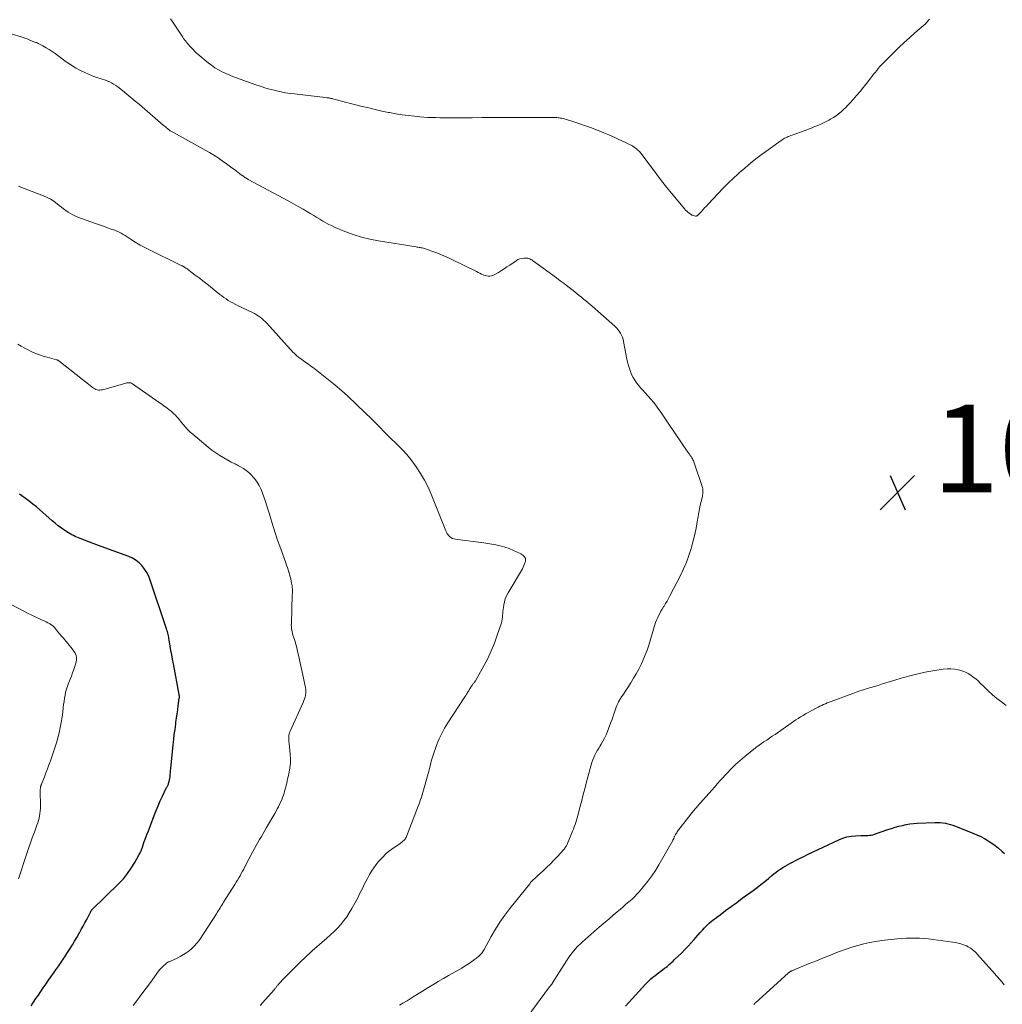
# Model space of a CAD drawing. Units: feet. Extents: x 1935000 to 1940030, y 500141 to 505000.
# Drawn here: x 1936462 to 1936686, y 501540 to 501765 of the extents above; entities that cross this region are included whole.
import ezdxf

# ---------------------------------------------------------------- set-up
doc = ezdxf.new("R2010")
doc.units = ezdxf.units.FT
doc.header["$LTSCALE"] = 100
doc.header["$MEASUREMENT"] = 0
for name, color, linetype, lineweight in [('CONTOUR INDEX', 32, 'Continuous', 25), ('CONTOUR INTERMEDIATE', 40, 'Continuous', 15), ('SPOT ELEVATION', 7, 'Continuous', 15)]:
    doc.layers.add(name, color=color, linetype=linetype, lineweight=lineweight)
doc.styles.add('slant', font='romans.shx', dxfattribs={"oblique": 14.999978})

# ---------------------------------------------------------------- blocks, each defined once
blk = doc.blocks.new('SPOT')
at = {"layer": 'SPOT ELEVATION', "lineweight": 25}
for p, q in [((-3.95, -3.95), (3.86, 3.85)), ((-1.67, 3.81), (1.74, -3.97))]:
    blk.add_line(p, q, dxfattribs=at)

msp = doc.modelspace()

# ---------------------------------------------------------------- linework, layer by layer
at = {"layer": 'CONTOUR INDEX', "flags": 128}
for points, elevation in [([(1936464.48, 501540.03), (1936465.05, 501540.84), (1936465.61, 501541.66), (1936466.17, 501542.47), (1936466.73, 501543.29), (1936467.28, 501544.11), (1936467.94, 501545.07), (1936468.49, 501545.88), (1936469.04, 501546.67), (1936469.59, 501547.47), (1936470.15, 501548.26), (1936470.79, 501549.15), (1936471.03, 501549.5), (1936471.27, 501549.84), (1936471.51, 501550.18), (1936471.75, 501550.53), (1936471.98, 501550.87), (1936472.21, 501551.22), (1936472.43, 501551.58), (1936472.66, 501551.93), (1936473.39, 501553.12), (1936473.9, 501553.95), (1936474.41, 501554.78), (1936474.91, 501555.62), (1936475.4, 501556.46), (1936475.51, 501556.65), (1936475.94, 501557.4), (1936476.37, 501558.16), (1936476.77, 501558.93), (1936477.17, 501559.69), (1936477.96, 501561.24), (1936478, 501561.32), (1936478.06, 501561.46), (1936478.09, 501561.52), (1936478.12, 501561.57), (1936478.15, 501561.62), (1936478.19, 501561.67), (1936478.23, 501561.72), (1936478.27, 501561.77), (1936478.31, 501561.81), (1936478.35, 501561.86), (1936484.48, 501567.88), (1936485.51, 501568.99), (1936486.47, 501570.14), (1936487.33, 501571.37), (1936488.12, 501572.66), (1936489.15, 501574.5), (1936489.36, 501574.91), (1936489.56, 501575.33), (1936489.72, 501575.76), (1936489.87, 501576.19), (1936490.1, 501576.96), (1936490.11, 501577.02), (1936490.13, 501577.08), (1936490.15, 501577.13), (1936490.17, 501577.19), (1936490.19, 501577.25), (1936490.21, 501577.3), (1936490.23, 501577.36), (1936490.26, 501577.41), (1936490.72, 501578.58), (1936490.97, 501579.22), (1936491.21, 501579.87), (1936491.46, 501580.51), (1936491.7, 501581.15), (1936492.53, 501583.39), (1936492.97, 501584.5), (1936493.42, 501585.61), (1936493.91, 501586.7), (1936494.41, 501587.79), (1936495.3, 501589.63), (1936495.38, 501589.78), (1936495.46, 501589.94), (1936495.54, 501590.09), (1936495.62, 501590.24), (1936495.7, 501590.4), (1936495.77, 501590.55), (1936495.83, 501590.71), (1936495.89, 501590.88), (1936495.91, 501590.97), (1936495.97, 501591.18), (1936496.02, 501591.4), (1936496.06, 501591.61), (1936496.09, 501591.83), (1936496.14, 501592.3), (1936496.19, 501592.75), (1936496.24, 501593.2), (1936496.29, 501593.66), (1936496.33, 501594.11), (1936496.86, 501599.5), (1936496.99, 501600.67), (1936497.12, 501601.85), (1936497.28, 501603.02), (1936497.44, 501604.19), (1936497.5, 501604.63), (1936497.64, 501605.58), (1936497.77, 501606.52), (1936497.9, 501607.47), (1936498.03, 501608.41), (1936498.26, 501610.1), (1936498.27, 501610.21), (1936498.28, 501610.31), (1936498.28, 501610.41), (1936498.28, 501610.52), (1936498.27, 501610.62), (1936498.26, 501610.72), (1936498.25, 501610.83), (1936498.23, 501610.93), (1936496.91, 501617.98), (1936496.72, 501618.99), (1936496.54, 501619.99), (1936496.36, 501620.99), (1936496.19, 501621.99), (1936495.95, 501623.39), (1936495.9, 501623.7), (1936495.84, 501624), (1936495.78, 501624.3), (1936495.71, 501624.61), (1936495.7, 501624.64), (1936495.62, 501624.96), (1936495.54, 501625.28), (1936495.45, 501625.6), (1936495.35, 501625.91), (1936491.64, 501637.03), (1936491.29, 501637.9), (1936490.87, 501638.74), (1936490.36, 501639.53), (1936489.79, 501640.28), (1936489.13, 501640.94), (1936488.41, 501641.53), (1936487.62, 501642), (1936486.76, 501642.39), (1936479.65, 501644.99), (1936478.66, 501645.36), (1936477.67, 501645.74), (1936476.68, 501646.12), (1936475.7, 501646.51), (1936474.5, 501646.99), (1936474.13, 501647.16), (1936473.76, 501647.34), (1936473.4, 501647.54), (1936473.05, 501647.76), (1936472.2, 501648.33), (1936471.45, 501648.85), (1936470.7, 501649.4), (1936469.98, 501649.97), (1936469.28, 501650.56), (1936465.69, 501653.69), (1936464.89, 501654.36), (1936464.08, 501655.01), (1936463.25, 501655.64), (1936462.4, 501656.25), (1936461.87, 501656.62)], 1020), ([(1936599.91, 501539.95), (1936604.48, 501544.97), (1936604.88, 501545.38), (1936605.29, 501545.78), (1936605.71, 501546.16), (1936606.15, 501546.53), (1936606.6, 501546.88), (1936607.06, 501547.24), (1936607.51, 501547.59), (1936607.97, 501547.93), (1936608.81, 501548.57), (1936609.1, 501548.79), (1936609.38, 501549.02), (1936609.66, 501549.25), (1936609.94, 501549.49), (1936610.21, 501549.73), (1936610.48, 501549.97), (1936610.75, 501550.22), (1936611.01, 501550.47), (1936612.72, 501552.13), (1936613.46, 501552.86), (1936614.18, 501553.61), (1936614.87, 501554.37), (1936615.56, 501555.15), (1936615.95, 501555.61), (1936616.43, 501556.17), (1936616.92, 501556.72), (1936617.41, 501557.27), (1936617.91, 501557.81), (1936618.43, 501558.33), (1936618.96, 501558.83), (1936619.52, 501559.31), (1936620.09, 501559.76), (1936621.44, 501560.77), (1936622.71, 501561.72), (1936623.97, 501562.66), (1936625.24, 501563.59), (1936626.52, 501564.53), (1936628.98, 501566.31), (1936629.88, 501566.98), (1936630.76, 501567.66), (1936631.63, 501568.36), (1936632.48, 501569.07), (1936633.24, 501569.72), (1936633.72, 501570.11), (1936634.2, 501570.49), (1936634.7, 501570.85), (1936635.2, 501571.2), (1936635.72, 501571.54), (1936636.25, 501571.86), (1936636.78, 501572.16), (1936637.32, 501572.45), (1936637.94, 501572.77), (1936638.8, 501573.22), (1936639.66, 501573.65), (1936640.53, 501574.08), (1936641.4, 501574.5), (1936648.48, 501577.87), (1936649.4, 501578.24), (1936650.33, 501578.53), (1936651.3, 501578.7), (1936652.29, 501578.79), (1936653.48, 501578.82), (1936653.89, 501578.83), (1936654.29, 501578.84), (1936654.69, 501578.85), (1936655.09, 501578.85), (1936655.49, 501578.88), (1936655.89, 501578.93), (1936656.27, 501579.01), (1936656.66, 501579.13), (1936659.7, 501580.18), (1936660.51, 501580.44), (1936661.33, 501580.7), (1936662.16, 501580.93), (1936662.98, 501581.15), (1936663.82, 501581.33), (1936664.66, 501581.48), (1936665.51, 501581.57), (1936666.37, 501581.64), (1936670.37, 501581.82), (1936670.97, 501581.82), (1936671.57, 501581.8), (1936672.17, 501581.74), (1936672.77, 501581.65), (1936673.35, 501581.52), (1936673.94, 501581.37)], 1040), ([(1936673.94, 501581.37), (1936674.51, 501581.18), (1936675.08, 501580.98), (1936679.06, 501579.39), (1936679.95, 501579), (1936680.83, 501578.59), (1936681.68, 501578.12), (1936682.52, 501577.62), (1936683.33, 501577.08), (1936684.12, 501576.52), (1936684.89, 501575.92), (1936685.63, 501575.29), (1936686.25, 501574.74)], 1040)]:
    msp.add_lwpolyline(points, dxfattribs=dict(at, elevation=elevation))
at = {"layer": 'CONTOUR INTERMEDIATE', "flags": 128}
for points, elevation in [([(1936669.13, 501764.84), (1936668.93, 501764.59), (1936668.73, 501764.34), (1936668.51, 501764.1), (1936668.29, 501763.87), (1936668.06, 501763.65), (1936667.82, 501763.43), (1936665.84, 501761.69), (1936664.62, 501760.6), (1936663.41, 501759.49), (1936662.21, 501758.36), (1936661.04, 501757.22), (1936658.66, 501754.87), (1936658.26, 501754.46), (1936657.87, 501754.04), (1936657.5, 501753.61), (1936657.13, 501753.17), (1936656.78, 501752.72), (1936656.42, 501752.27), (1936656.07, 501751.82), (1936655.72, 501751.37), (1936654.87, 501750.28), (1936654.11, 501749.33), (1936653.33, 501748.39), (1936652.54, 501747.46), (1936651.74, 501746.54), (1936651.09, 501745.8), (1936650.59, 501745.27), (1936650.08, 501744.74), (1936649.55, 501744.24), (1936649.01, 501743.75), (1936648.45, 501743.29), (1936647.87, 501742.85), (1936647.26, 501742.45), (1936646.64, 501742.08), (1936646.26, 501741.86), (1936645.64, 501741.53), (1936645.01, 501741.21), (1936644.37, 501740.91), (1936643.72, 501740.62), (1936643.07, 501740.35), (1936642.41, 501740.09), (1936641.75, 501739.83), (1936641.08, 501739.58), (1936639.57, 501739.03), (1936639.14, 501738.87), (1936638.71, 501738.72), (1936638.28, 501738.56), (1936637.84, 501738.41), (1936637.56, 501738.31), (1936637.27, 501738.2), (1936636.98, 501738.09), (1936636.7, 501737.96), (1936636.42, 501737.83), (1936636.14, 501737.69), (1936635.87, 501737.54), (1936635.61, 501737.37), (1936635.35, 501737.2), (1936630.54, 501733.69), (1936629.63, 501733), (1936628.73, 501732.3), (1936627.85, 501731.58), (1936626.98, 501730.84), (1936626.36, 501730.31), (1936625.81, 501729.82), (1936625.26, 501729.33), (1936624.72, 501728.84), (1936624.18, 501728.34), (1936623.65, 501727.84), (1936623.12, 501727.33), (1936622.61, 501726.81), (1936622.1, 501726.28), (1936618.74, 501722.69), (1936618.33, 501722.26), (1936617.93, 501721.82), (1936617.53, 501721.39), (1936617.12, 501720.96), (1936616.42, 501720.2), (1936616.37, 501720.15), (1936616.31, 501720.1), (1936616.24, 501720.05), (1936616.18, 501720.01), (1936616.11, 501719.99), (1936616.03, 501719.97), (1936615.96, 501719.97), (1936615.88, 501719.98), (1936615.4, 501720.09), (1936615.22, 501720.15), (1936615.04, 501720.21), (1936614.88, 501720.3), (1936614.72, 501720.4), (1936614.42, 501720.61), (1936614.13, 501720.84), (1936613.85, 501721.08), (1936613.59, 501721.34), (1936613.34, 501721.62), (1936611.51, 501723.8), (1936610.37, 501725.18), (1936609.24, 501726.58), (1936608.14, 501728), (1936607.05, 501729.43), (1936603.69, 501733.94), (1936603.39, 501734.31), (1936603.07, 501734.66), (1936602.73, 501734.99), (1936602.38, 501735.31), (1936602.18, 501735.47), (1936601.9, 501735.68), (1936601.61, 501735.87), (1936601.32, 501736.05), (1936601.01, 501736.21), (1936600.7, 501736.37), (1936600.38, 501736.52), (1936600.07, 501736.67), (1936599.75, 501736.82), (1936598.24, 501737.52), (1936597.17, 501738.01), (1936596.09, 501738.48), (1936595, 501738.94), (1936593.9, 501739.39), (1936593.44, 501739.58), (1936592.13, 501740.08), (1936590.8, 501740.57), (1936589.47, 501741.02), (1936588.13, 501741.46), (1936586, 501742.11), (1936585.71, 501742.19), (1936585.42, 501742.26), (1936585.13, 501742.31), (1936584.83, 501742.36), (1936584.53, 501742.39), (1936584.23, 501742.41), (1936583.93, 501742.42), (1936583.63, 501742.43), (1936582.82, 501742.44), (1936582.12, 501742.45), (1936581.41, 501742.45), (1936580.7, 501742.45), (1936580, 501742.45), (1936571.49, 501742.42), (1936569.33, 501742.41), (1936567.17, 501742.4), (1936565.01, 501742.39), (1936562.85, 501742.38), (1936560.36, 501742.38), (1936559.44, 501742.37), (1936558.53, 501742.38), (1936557.62, 501742.39), (1936556.7, 501742.4), (1936555.79, 501742.42), (1936554.88, 501742.46), (1936553.97, 501742.52), (1936553.06, 501742.59), (1936551.87, 501742.7), (1936550.43, 501742.86), (1936549, 501743.04), (1936547.58, 501743.28), (1936546.16, 501743.54), (1936545.95, 501743.58), (1936544.43, 501743.9), (1936542.91, 501744.24), (1936541.4, 501744.6), (1936539.9, 501744.97), (1936533.43, 501746.64), (1936533.24, 501746.68), (1936533.05, 501746.73), (1936532.86, 501746.77), (1936532.67, 501746.81), (1936532.48, 501746.85), (1936532.29, 501746.89), (1936532.09, 501746.92), (1936531.9, 501746.94), (1936530.96, 501747.06), (1936530.3, 501747.14), (1936529.63, 501747.22), (1936528.97, 501747.3), (1936528.3, 501747.37), (1936524.52, 501747.8), (1936523.5, 501747.93), (1936522.48, 501748.09), (1936521.47, 501748.28), (1936520.47, 501748.49), (1936519.87, 501748.63), (1936519.17, 501748.81), (1936518.47, 501748.99), (1936517.78, 501749.2), (1936517.1, 501749.42), (1936516.42, 501749.65), (1936515.73, 501749.89), (1936515.05, 501750.12), (1936514.37, 501750.36), (1936511.51, 501751.37), (1936510.62, 501751.7), (1936509.74, 501752.05), (1936508.87, 501752.44), (1936508.01, 501752.84), (1936507.18, 501753.29), (1936506.37, 501753.78), (1936505.6, 501754.32), (1936504.85, 501754.9), (1936502.51, 501756.86), (1936502.13, 501757.2), (1936501.75, 501757.54), (1936501.39, 501757.9), (1936501.03, 501758.27), (1936500.83, 501758.5), (1936500.59, 501758.77), (1936500.35, 501759.04), (1936500.12, 501759.31), (1936499.89, 501759.59), (1936499.67, 501759.88), (1936499.46, 501760.16), (1936499.25, 501760.46), (1936499.04, 501760.75), (1936496.62, 501764.4), (1936496.29, 501764.89)], 1036), ([(1936548.45, 501540.14), (1936549.21, 501540.61), (1936550.14, 501541.19), (1936551.32, 501541.92), (1936552.5, 501542.65), (1936553.67, 501543.38), (1936554.85, 501544.1), (1936556.03, 501544.82), (1936557.22, 501545.53), (1936558.41, 501546.23), (1936559.61, 501546.92), (1936562.6, 501548.63), (1936563.19, 501548.98), (1936563.77, 501549.34), (1936564.34, 501549.71), (1936564.9, 501550.1), (1936565.54, 501550.56), (1936565.77, 501550.74), (1936566, 501550.92), (1936566.22, 501551.1), (1936566.44, 501551.29), (1936566.51, 501551.36), (1936566.68, 501551.52), (1936566.85, 501551.69), (1936567.01, 501551.87), (1936567.16, 501552.05), (1936567.31, 501552.24), (1936567.44, 501552.43), (1936567.57, 501552.63), (1936567.69, 501552.84), (1936569.3, 501555.82), (1936570.26, 501557.49), (1936571.28, 501559.12), (1936572.39, 501560.69), (1936573.56, 501562.23), (1936578.09, 501567.85), (1936578.3, 501568.09), (1936578.52, 501568.34), (1936578.75, 501568.57), (1936578.98, 501568.8), (1936579.22, 501569.02), (1936579.46, 501569.24), (1936579.7, 501569.46), (1936579.94, 501569.69), (1936581.15, 501570.81), (1936581.98, 501571.6), (1936582.8, 501572.41), (1936583.6, 501573.23), (1936584.39, 501574.07), (1936585.86, 501575.68), (1936585.99, 501575.83), (1936586.11, 501575.98), (1936586.22, 501576.14), (1936586.33, 501576.3), (1936586.43, 501576.47), (1936586.53, 501576.64), (1936586.61, 501576.81), (1936586.69, 501576.99), (1936587.82, 501579.79), (1936588.03, 501580.29), (1936588.22, 501580.8), (1936588.41, 501581.32), (1936588.59, 501581.83), (1936588.76, 501582.35), (1936588.92, 501582.87), (1936589.07, 501583.4), (1936589.21, 501583.92), (1936589.61, 501585.51), (1936589.95, 501586.83), (1936590.29, 501588.15), (1936590.63, 501589.47), (1936590.98, 501590.79), (1936592.06, 501594.9), (1936592.24, 501595.48), (1936592.43, 501596.06), (1936592.66, 501596.62), (1936592.92, 501597.17), (1936593.2, 501597.71), (1936593.49, 501598.24), (1936593.8, 501598.76), (1936594.11, 501599.28), (1936594.33, 501599.62), (1936594.74, 501600.32), (1936595.13, 501601.02), (1936595.47, 501601.75), (1936595.78, 501602.5), (1936596.51, 501604.42), (1936596.77, 501605.09), (1936597.01, 501605.77), (1936597.24, 501606.45), (1936597.46, 501607.13), (1936597.63, 501607.64), (1936597.78, 501608.07), (1936597.94, 501608.49), (1936598.13, 501608.89), (1936598.34, 501609.29), (1936598.56, 501609.68), (1936598.79, 501610.07), (1936599.02, 501610.45), (1936599.27, 501610.83), (1936601.1, 501613.63), (1936601.74, 501614.65), (1936602.35, 501615.67), (1936602.91, 501616.72), (1936603.46, 501617.79), (1936603.95, 501618.88), (1936604.41, 501619.98), (1936604.82, 501621.1), (1936605.19, 501622.23), (1936605.97, 501624.81), (1936606.12, 501625.33), (1936606.28, 501625.84), (1936606.44, 501626.36), (1936606.59, 501626.87), (1936606.76, 501627.38), (1936606.95, 501627.88), (1936607.17, 501628.37), (1936607.4, 501628.85), (1936607.44, 501628.92), (1936607.71, 501629.43), (1936607.99, 501629.93), (1936608.28, 501630.43), (1936608.58, 501630.92), (1936608.69, 501631.09), (1936609.04, 501631.67), (1936609.39, 501632.26), (1936609.71, 501632.85), (1936610.03, 501633.45), (1936612.43, 501638.11), (1936613.13, 501639.6), (1936613.78, 501641.1), (1936614.34, 501642.64), (1936614.84, 501644.21), (1936614.93, 501644.51), (1936615.31, 501645.95), (1936615.67, 501647.39), (1936615.97, 501648.85), (1936616.25, 501650.32), (1936616.45, 501651.54), (1936616.6, 501652.4), (1936616.77, 501653.25), (1936616.95, 501654.1), (1936617.15, 501654.95), (1936617.42, 501656.07), (1936617.48, 501656.36), (1936617.52, 501656.65), (1936617.55, 501656.94), (1936617.56, 501657.23), (1936617.55, 501657.53), (1936617.51, 501657.82), (1936617.45, 501658.1), (1936617.37, 501658.38), (1936615.45, 501663.95), (1936615.36, 501664.19), (1936615.27, 501664.42), (1936615.15, 501664.65), (1936615.03, 501664.87), (1936614.96, 501665.01), (1936614.87, 501665.16), (1936614.77, 501665.3), (1936614.67, 501665.44), (1936614.56, 501665.58), (1936614.45, 501665.72), (1936614.34, 501665.86), (1936614.24, 501666), (1936614.14, 501666.15), (1936609.63, 501672.76), (1936609.16, 501673.45), (1936608.7, 501674.14), (1936608.23, 501674.84), (1936607.77, 501675.53), (1936607.29, 501676.22), (1936606.8, 501676.89), (1936606.28, 501677.54), (1936605.73, 501678.17), (1936604.33, 501679.75), (1936603.84, 501680.3), (1936603.36, 501680.86), (1936602.89, 501681.43), (1936602.43, 501682), (1936602.01, 501682.59), (1936601.62, 501683.21), (1936601.3, 501683.86), (1936601.02, 501684.54), (1936600.78, 501685.25), (1936600.57, 501685.96), (1936600.39, 501686.68), (1936600.24, 501687.4), (1936599.47, 501691.4), (1936599.34, 501691.9), (1936599.19, 501692.39), (1936598.99, 501692.86), (1936598.76, 501693.32), (1936598.48, 501693.75), (1936598.18, 501694.16), (1936597.84, 501694.54), (1936597.47, 501694.9), (1936592.31, 501699.42), (1936591.83, 501699.84), (1936591.34, 501700.26), (1936590.86, 501700.67), (1936590.37, 501701.07), (1936589.87, 501701.48), (1936589.38, 501701.88), (1936588.88, 501702.28), (1936588.38, 501702.68), (1936587.66, 501703.25), (1936586.79, 501703.92), (1936585.92, 501704.59), (1936585.04, 501705.25), (1936584.16, 501705.91), (1936578.96, 501709.71), (1936578.75, 501709.85), (1936578.54, 501709.98), (1936578.32, 501710.09), (1936578.1, 501710.2), (1936577.87, 501710.29), (1936577.64, 501710.35), (1936577.4, 501710.38), (1936577.15, 501710.39), (1936576.71, 501710.37), (1936576.26, 501710.32), (1936575.82, 501710.21), (1936575.4, 501710.04), (1936575, 501709.81), (1936573.52, 501708.82), (1936572.89, 501708.4), (1936572.26, 501707.98), (1936571.62, 501707.56), (1936570.98, 501707.15), (1936570.3, 501706.71), (1936569.99, 501706.55), (1936569.68, 501706.42), (1936569.35, 501706.34), (1936569.01, 501706.3), (1936568.66, 501706.31), (1936568.32, 501706.35), (1936567.99, 501706.43), (1936567.66, 501706.54), (1936567.51, 501706.6), (1936567.11, 501706.77), (1936566.72, 501706.95), (1936566.32, 501707.13), (1936565.93, 501707.32), (1936560.07, 501710.2), (1936559.02, 501710.69), (1936557.97, 501711.15), (1936556.89, 501711.57), (1936555.81, 501711.97), (1936554.08, 501712.57), (1936553.86, 501712.64), (1936553.62, 501712.7), (1936553.39, 501712.75), (1936553.16, 501712.8), (1936552.92, 501712.83), (1936552.68, 501712.87), (1936552.44, 501712.91), (1936552.21, 501712.95), (1936543.64, 501714.31), (1936541.68, 501714.7), (1936539.76, 501715.17), (1936537.87, 501715.78), (1936536, 501716.48), (1936533.78, 501717.4), (1936533.05, 501717.72), (1936532.34, 501718.07), (1936531.65, 501718.45), (1936530.96, 501718.85), (1936530.29, 501719.27), (1936529.61, 501719.68), (1936528.93, 501720.09), (1936528.25, 501720.5), (1936527.5, 501720.94), (1936526.44, 501721.56), (1936525.37, 501722.17), (1936524.3, 501722.77), (1936523.22, 501723.36), (1936513.98, 501728.32), (1936513.78, 501728.43), (1936513.58, 501728.54), (1936513.39, 501728.67), (1936513.2, 501728.79), (1936513.01, 501728.92), (1936512.82, 501729.05), (1936512.64, 501729.19), (1936512.46, 501729.32), (1936510.88, 501730.53), (1936509.95, 501731.23), (1936509.02, 501731.91), (1936508.06, 501732.57), (1936507.09, 501733.21), (1936506.11, 501733.83), (1936505.12, 501734.43), (1936504.12, 501735.02), (1936503.11, 501735.59), (1936496.94, 501738.99), (1936496.79, 501739.07), (1936496.64, 501739.16), (1936496.49, 501739.25), (1936496.35, 501739.34), (1936496.2, 501739.43), (1936496.06, 501739.52), (1936495.92, 501739.62), (1936495.78, 501739.73), (1936495.57, 501739.9), (1936495.33, 501740.09), (1936495.09, 501740.29), (1936494.85, 501740.48), (1936494.62, 501740.68), (1936489.18, 501745.36), (1936488.22, 501746.17), (1936487.25, 501746.98), (1936486.28, 501747.77), (1936485.3, 501748.56), (1936484.24, 501749.4), (1936483.77, 501749.74), (1936483.29, 501750.06), (1936482.79, 501750.35), (1936482.28, 501750.6), (1936482.16, 501750.66), (1936481.69, 501750.86), (1936481.21, 501751.04), (1936480.72, 501751.2), (1936480.23, 501751.34), (1936479.73, 501751.48), (1936479.24, 501751.63), (1936478.76, 501751.81), (1936478.29, 501752), (1936476.9, 501752.61), (1936475.76, 501753.16), (1936474.64, 501753.76), (1936473.57, 501754.42), (1936472.52, 501755.14), (1936469.99, 501756.99), (1936469.31, 501757.47), (1936468.62, 501757.92), (1936467.91, 501758.34), (1936467.19, 501758.74), (1936466.08, 501759.32), (1936465.9, 501759.41), (1936465.71, 501759.49), (1936465.52, 501759.56), (1936465.33, 501759.63), (1936465.14, 501759.69), (1936464.95, 501759.76), (1936464.76, 501759.84), (1936464.57, 501759.92), (1936464.05, 501760.15), (1936463.6, 501760.34), (1936463.15, 501760.51), (1936462.69, 501760.67), (1936462.23, 501760.82), (1936453.97, 501763.21)], 1032), ([(1936516.68, 501540.1), (1936517.83, 501541.39), (1936519.92, 501543.77), (1936520.02, 501543.88), (1936520.12, 501544), (1936520.21, 501544.12), (1936520.31, 501544.23), (1936520.4, 501544.35), (1936520.5, 501544.47), (1936520.6, 501544.59), (1936520.69, 501544.71), (1936521.08, 501545.17), (1936521.38, 501545.52), (1936521.68, 501545.86), (1936522, 501546.19), (1936522.32, 501546.51), (1936526.1, 501550.25), (1936526.71, 501550.83), (1936527.31, 501551.41), (1936527.93, 501551.97), (1936528.56, 501552.53), (1936531.89, 501555.43), (1936532.72, 501556.17), (1936533.52, 501556.94), (1936534.29, 501557.74), (1936535.03, 501558.56), (1936535.73, 501559.43), (1936536.39, 501560.31), (1936536.99, 501561.24), (1936537.55, 501562.2), (1936538.6, 501564.13), (1936538.98, 501564.82), (1936539.34, 501565.52), (1936539.69, 501566.23), (1936540.04, 501566.94), (1936540.39, 501567.65), (1936540.74, 501568.36), (1936541.11, 501569.06), (1936541.48, 501569.76), (1936541.59, 501569.96), (1936542.04, 501570.73), (1936542.54, 501571.48), (1936543.08, 501572.19), (1936543.67, 501572.88), (1936544.61, 501573.91), (1936545.26, 501574.57), (1936545.95, 501575.19), (1936546.68, 501575.75), (1936547.44, 501576.28), (1936548.5, 501576.95), (1936548.75, 501577.13), (1936548.99, 501577.31), (1936549.21, 501577.51), (1936549.43, 501577.73), (1936549.55, 501577.86), (1936549.68, 501578.02), (1936549.81, 501578.2), (1936549.91, 501578.39), (1936550, 501578.58), (1936552.67, 501585.5), (1936552.87, 501586.02), (1936553.06, 501586.53), (1936553.24, 501587.05), (1936553.42, 501587.57), (1936553.59, 501588.09), (1936553.75, 501588.61), (1936553.91, 501589.14), (1936554.06, 501589.67), (1936554.95, 501592.95), (1936555.08, 501593.41), (1936555.2, 501593.88), (1936555.31, 501594.35), (1936555.42, 501594.82), (1936555.54, 501595.28), (1936555.67, 501595.75), (1936555.8, 501596.21), (1936555.95, 501596.66), (1936556.94, 501599.56), (1936557.18, 501600.2), (1936557.44, 501600.84), (1936557.73, 501601.47), (1936558.03, 501602.09), (1936558.36, 501602.7), (1936558.7, 501603.3), (1936559.06, 501603.89), (1936559.43, 501604.47), (1936563.15, 501610.18), (1936563.32, 501610.45), (1936563.5, 501610.72), (1936563.67, 501611), (1936563.85, 501611.27), (1936563.93, 501611.41), (1936564.06, 501611.61), (1936564.19, 501611.82), (1936564.32, 501612.03), (1936564.44, 501612.24), (1936564.67, 501612.61), (1936564.68, 501612.63), (1936564.69, 501612.66), (1936564.7, 501612.68), (1936564.71, 501612.7), (1936564.76, 501612.78), (1936564.77, 501612.8), (1936564.78, 501612.82), (1936564.8, 501612.84), (1936564.81, 501612.86), (1936564.96, 501613.07), (1936565.05, 501613.19), (1936565.14, 501613.31), (1936565.23, 501613.43), (1936565.33, 501613.55), (1936565.35, 501613.57), (1936565.45, 501613.7), (1936565.55, 501613.83), (1936565.64, 501613.97), (1936565.72, 501614.11), (1936567.62, 501617.46), (1936568.51, 501619.16), (1936569.34, 501620.89), (1936570.06, 501622.66), (1936570.7, 501624.46), (1936571.62, 501627.26), (1936571.74, 501627.69), (1936571.83, 501628.12), (1936571.89, 501628.56), (1936571.92, 501629.01), (1936571.94, 501629.46), (1936571.98, 501629.9), (1936572.02, 501630.35), (1936572.08, 501630.79), (1936572.16, 501631.36), (1936572.31, 501632.08), (1936572.52, 501632.78), (1936572.8, 501633.44), (1936573.14, 501634.09), (1936576.22, 501639.2), (1936576.42, 501639.58), (1936576.61, 501639.96), (1936576.77, 501640.35), (1936576.91, 501640.75), (1936577.09, 501641.33), (1936577.12, 501641.45), (1936577.14, 501641.57), (1936577.14, 501641.69), (1936577.14, 501641.82), (1936577.12, 501641.93), (1936577.08, 501642.05), (1936577.02, 501642.15), (1936576.95, 501642.25), (1936576.72, 501642.5), (1936576.51, 501642.7), (1936576.29, 501642.88), (1936576.05, 501643.03), (1936575.79, 501643.17), (1936574.38, 501643.8), (1936573.4, 501644.2), (1936572.4, 501644.55), (1936571.37, 501644.82), (1936570.33, 501645.03), (1936567.64, 501645.49), (1936566.44, 501645.68), (1936565.23, 501645.86), (1936564.03, 501646.01), (1936562.82, 501646.15), (1936561.21, 501646.32), (1936560.83, 501646.4), (1936560.46, 501646.53), (1936560.13, 501646.73), (1936559.82, 501646.98), (1936559.81, 501646.99), (1936559.55, 501647.29), (1936559.31, 501647.6), (1936559.12, 501647.94), (1936558.94, 501648.29), (1936558.79, 501648.66), (1936558.64, 501649.03), (1936558.5, 501649.4), (1936558.35, 501649.76), (1936555.63, 501656.6), (1936554.92, 501658.22), (1936554.13, 501659.8), (1936553.22, 501661.32), (1936552.24, 501662.8), (1936551.86, 501663.33), (1936550.98, 501664.48), (1936550.06, 501665.61), (1936549.09, 501666.68), (1936548.08, 501667.72), (1936547.36, 501668.42), (1936546.68, 501669.09), (1936546, 501669.76), (1936545.33, 501670.43), (1936544.65, 501671.11), (1936544.21, 501671.55), (1936543.76, 501672), (1936543.31, 501672.46), (1936542.86, 501672.91), (1936542.42, 501673.37), (1936541.97, 501673.82), (1936541.52, 501674.28), (1936541.06, 501674.72), (1936540.6, 501675.16), (1936536.63, 501678.91), (1936535.2, 501680.2), (1936533.76, 501681.47), (1936532.27, 501682.69), (1936530.76, 501683.88), (1936528.82, 501685.36), (1936528.26, 501685.78), (1936527.69, 501686.2), (1936527.11, 501686.61), (1936526.53, 501687.02), (1936526.07, 501687.34), (1936525.73, 501687.59), (1936525.39, 501687.85), (1936525.06, 501688.12), (1936524.75, 501688.41), (1936524.44, 501688.7), (1936524.14, 501689), (1936523.84, 501689.31), (1936523.55, 501689.62), (1936518.17, 501695.57), (1936517.82, 501695.93), (1936517.45, 501696.28), (1936517.07, 501696.61), (1936516.67, 501696.93), (1936516.25, 501697.22), (1936515.82, 501697.49), (1936515.38, 501697.74), (1936514.92, 501697.97), (1936511.48, 501699.63), (1936510.95, 501699.89), (1936510.43, 501700.17), (1936509.92, 501700.46), (1936509.42, 501700.77), (1936508.93, 501701.09), (1936508.44, 501701.42), (1936507.97, 501701.77), (1936507.5, 501702.13), (1936505.36, 501703.84), (1936504.5, 501704.52), (1936503.64, 501705.19), (1936502.78, 501705.87), (1936501.91, 501706.54), (1936500.54, 501707.58), (1936500.36, 501707.72), (1936500.16, 501707.86), (1936499.97, 501708), (1936499.77, 501708.13), (1936499.53, 501708.28), (1936499.45, 501708.33), (1936499.37, 501708.38), (1936499.28, 501708.42), (1936499.2, 501708.47), (1936499.12, 501708.51), (1936499.03, 501708.55), (1936498.95, 501708.6), (1936498.86, 501708.64), (1936490.88, 501712.56), (1936490.1, 501712.96), (1936489.34, 501713.37), (1936488.59, 501713.82), (1936487.85, 501714.29), (1936487.29, 501714.65), (1936486.84, 501714.95), (1936486.39, 501715.24), (1936485.93, 501715.53), (1936485.48, 501715.81), (1936485.01, 501716.08), (1936484.54, 501716.32), (1936484.05, 501716.54), (1936483.55, 501716.73), (1936482.77, 501717), (1936481.88, 501717.32), (1936480.98, 501717.64), (1936480.09, 501717.95), (1936479.19, 501718.28), (1936475.16, 501719.73), (1936474.58, 501719.96), (1936474.01, 501720.23), (1936473.47, 501720.53), (1936472.94, 501720.86), (1936472.42, 501721.22), (1936471.91, 501721.59), (1936471.41, 501721.97), (1936470.92, 501722.36), (1936470.46, 501722.74), (1936469.73, 501723.3), (1936468.96, 501723.8), (1936468.15, 501724.22), (1936467.31, 501724.59), (1936462.13, 501726.59), (1936461.66, 501726.78)], 1028), ([(1936487.74, 501540.12), (1936488.75, 501541.42), (1936489.74, 501542.73), (1936490.72, 501544.05), (1936491.7, 501545.37), (1936493.54, 501547.91), (1936493.81, 501548.27), (1936494.1, 501548.61), (1936494.41, 501548.94), (1936494.73, 501549.25), (1936495.08, 501549.53), (1936495.44, 501549.79), (1936495.83, 501550.02), (1936496.23, 501550.22), (1936496.97, 501550.54), (1936497.74, 501550.9), (1936498.49, 501551.3), (1936499.23, 501551.73), (1936499.94, 501552.19), (1936500.17, 501552.35), (1936500.95, 501552.95), (1936501.68, 501553.61), (1936502.32, 501554.35), (1936502.9, 501555.15), (1936506.7, 501560.99), (1936506.91, 501561.32), (1936507.12, 501561.65), (1936507.32, 501561.99), (1936507.53, 501562.32), (1936507.73, 501562.66), (1936507.93, 501562.99), (1936508.14, 501563.33), (1936508.35, 501563.66), (1936510.92, 501567.7), (1936511.23, 501568.19), (1936511.52, 501568.68), (1936511.82, 501569.17), (1936512.1, 501569.67), (1936512.38, 501570.17), (1936512.66, 501570.67), (1936512.93, 501571.18), (1936513.2, 501571.69), (1936515.04, 501575.2), (1936515.41, 501575.89), (1936515.78, 501576.58), (1936516.17, 501577.26), (1936516.56, 501577.94), (1936516.96, 501578.62), (1936517.36, 501579.3), (1936517.75, 501579.97), (1936518.15, 501580.65), (1936520.02, 501583.88), (1936520.31, 501584.37), (1936520.58, 501584.88), (1936520.85, 501585.38), (1936521.11, 501585.89), (1936521.35, 501586.41), (1936521.58, 501586.94), (1936521.78, 501587.47), (1936521.97, 501588.01), (1936522.12, 501588.49), (1936522.26, 501588.95), (1936522.39, 501589.41), (1936522.51, 501589.87), (1936522.62, 501590.33), (1936522.72, 501590.79), (1936522.83, 501591.26), (1936522.93, 501591.72), (1936523.04, 501592.19), (1936523.28, 501593.27), (1936523.46, 501594.28), (1936523.57, 501595.3), (1936523.58, 501596.32), (1936523.52, 501597.34), (1936523.25, 501599.86), (1936523.22, 501600.21), (1936523.2, 501600.57), (1936523.19, 501600.92), (1936523.19, 501601.28), (1936523.22, 501601.63), (1936523.28, 501601.97), (1936523.38, 501602.3), (1936523.5, 501602.63), (1936526.46, 501609.16), (1936526.63, 501609.56), (1936526.78, 501609.97), (1936526.91, 501610.39), (1936527.01, 501610.81), (1936527.08, 501611.24), (1936527.1, 501611.67), (1936527.08, 501612.1), (1936527.01, 501612.53), (1936525.41, 501619.96), (1936525.22, 501620.79), (1936525.02, 501621.61), (1936524.79, 501622.43), (1936524.54, 501623.24), (1936524.26, 501624.13), (1936524.15, 501624.49), (1936524.05, 501624.86), (1936523.97, 501625.24), (1936523.89, 501625.61), (1936523.84, 501625.99), (1936523.8, 501626.37), (1936523.78, 501626.75), (1936523.79, 501627.13), (1936524, 501633.68), (1936524.01, 501634.01), (1936524.02, 501634.35), (1936524.01, 501634.69), (1936524.01, 501635.03), (1936523.99, 501635.36), (1936523.96, 501635.7), (1936523.91, 501636.03), (1936523.85, 501636.36), (1936523.77, 501636.77), (1936523.66, 501637.28), (1936523.54, 501637.79), (1936523.4, 501638.29), (1936523.25, 501638.79), (1936523.22, 501638.85), (1936523.05, 501639.38), (1936522.87, 501639.91), (1936522.69, 501640.43), (1936522.5, 501640.96), (1936521.16, 501644.73), (1936520.66, 501646.16), (1936520.17, 501647.59), (1936519.71, 501649.04), (1936519.26, 501650.48), (1936519.19, 501650.73), (1936518.78, 501652.05), (1936518.37, 501653.38), (1936517.94, 501654.69), (1936517.5, 501656.01), (1936517.23, 501656.8), (1936516.87, 501657.7), (1936516.46, 501658.55), (1936515.96, 501659.37), (1936515.4, 501660.14), (1936515.16, 501660.44), (1936514.64, 501661.01), (1936514.09, 501661.55), (1936513.49, 501662.02), (1936512.85, 501662.45), (1936512.06, 501662.92), (1936511.78, 501663.08), (1936511.51, 501663.23), (1936511.23, 501663.37), (1936510.95, 501663.5), (1936510.67, 501663.64), (1936510.39, 501663.77), (1936510.11, 501663.92), (1936509.83, 501664.07), (1936508.44, 501664.85), (1936507.49, 501665.41), (1936506.57, 501666.01), (1936505.67, 501666.67), (1936504.8, 501667.35), (1936501.32, 501670.26), (1936500.76, 501670.75), (1936500.22, 501671.27), (1936499.71, 501671.82), (1936499.22, 501672.39), (1936498.85, 501672.85), (1936498.56, 501673.21), (1936498.27, 501673.56), (1936497.97, 501673.9), (1936497.68, 501674.25), (1936497.37, 501674.58), (1936497.05, 501674.9), (1936496.72, 501675.2), (1936496.37, 501675.5), (1936495.97, 501675.81), (1936495.4, 501676.25), (1936494.84, 501676.68), (1936494.26, 501677.1), (1936493.69, 501677.51), (1936487.57, 501681.78), (1936487.4, 501681.87), (1936487.23, 501681.95), (1936487.04, 501681.99), (1936486.85, 501682.01), (1936486.65, 501682), (1936486.45, 501681.98), (1936486.25, 501681.95), (1936486.06, 501681.9), (1936481.04, 501680.47), (1936480.74, 501680.4), (1936480.44, 501680.35), (1936480.14, 501680.33), (1936479.83, 501680.34), (1936479.53, 501680.38), (1936479.24, 501680.46), (1936478.98, 501680.59), (1936478.72, 501680.76), (1936470.83, 501686.96), (1936470.77, 501687.01), (1936470.71, 501687.05), (1936470.64, 501687.09), (1936470.57, 501687.12), (1936470.5, 501687.15), (1936470.43, 501687.18), (1936470.35, 501687.21), (1936470.28, 501687.23), (1936468.14, 501687.8), (1936467.26, 501688.06), (1936466.38, 501688.35), (1936465.53, 501688.69), (1936464.68, 501689.05), (1936463.85, 501689.46), (1936463.04, 501689.88), (1936462.24, 501690.34), (1936461.45, 501690.82)], 1024), ([(1936461.62, 501568.95), (1936463.38, 501574.31), (1936463.82, 501575.64), (1936464.28, 501576.97), (1936464.75, 501578.3), (1936465.24, 501579.62), (1936465.84, 501581.22), (1936466.02, 501581.74), (1936466.18, 501582.27), (1936466.32, 501582.8), (1936466.43, 501583.34), (1936466.52, 501583.88), (1936466.58, 501584.43), (1936466.61, 501584.97), (1936466.62, 501585.52), (1936466.6, 501589.03), (1936466.6, 501589.2), (1936466.6, 501589.36), (1936466.61, 501589.53), (1936466.63, 501589.69), (1936466.65, 501589.83), (1936466.66, 501589.93), (1936466.68, 501590.02), (1936466.7, 501590.11), (1936466.73, 501590.2), (1936466.77, 501590.28), (1936466.8, 501590.37), (1936466.84, 501590.46), (1936466.87, 501590.54), (1936467.53, 501592.18), (1936467.88, 501593.09), (1936468.23, 501594), (1936468.57, 501594.92), (1936468.9, 501595.84), (1936469.55, 501597.68), (1936469.93, 501598.81), (1936470.28, 501599.95), (1936470.6, 501601.1), (1936470.88, 501602.26), (1936471.13, 501603.43), (1936471.36, 501604.6), (1936471.54, 501605.78), (1936471.7, 501606.96), (1936471.82, 501607.95), (1936471.91, 501608.67), (1936472.01, 501609.39), (1936472.11, 501610.1), (1936472.23, 501610.81), (1936472.37, 501611.52), (1936472.54, 501612.21), (1936472.77, 501612.89), (1936473.03, 501613.56), (1936473.09, 501613.69), (1936473.39, 501614.42), (1936473.69, 501615.15), (1936473.96, 501615.89), (1936474.21, 501616.64), (1936474.76, 501618.3), (1936474.86, 501618.84), (1936474.86, 501619.36), (1936474.73, 501619.87), (1936474.51, 501620.37), (1936474.2, 501620.86), (1936473.87, 501621.33), (1936473.53, 501621.78), (1936473.16, 501622.23), (1936471.84, 501623.78), (1936471.45, 501624.24), (1936471.07, 501624.71), (1936470.69, 501625.18), (1936470.32, 501625.65), (1936470.16, 501625.85), (1936469.85, 501626.21), (1936469.52, 501626.53), (1936469.15, 501626.82), (1936468.75, 501627.07), (1936468.33, 501627.3), (1936467.91, 501627.52), (1936467.48, 501627.72), (1936467.05, 501627.92), (1936466.59, 501628.12), (1936465.93, 501628.41), (1936465.27, 501628.72), (1936464.63, 501629.03), (1936463.98, 501629.36), (1936453.7, 501634.7)], 1016), ([(1936576.44, 501535.99), (1936582.63, 501544.34), (1936582.69, 501544.43), (1936582.76, 501544.52), (1936582.83, 501544.6), (1936582.89, 501544.69), (1936582.93, 501544.73), (1936582.98, 501544.79), (1936583.03, 501544.86), (1936583.08, 501544.92), (1936583.12, 501544.98), (1936583.17, 501545.04), (1936583.21, 501545.11), (1936583.25, 501545.17), (1936583.29, 501545.24), (1936586.48, 501550.3), (1936587.23, 501551.4), (1936588.04, 501552.45), (1936588.93, 501553.43), (1936589.87, 501554.37), (1936590.86, 501555.27), (1936591.85, 501556.16), (1936592.86, 501557.04), (1936593.87, 501557.91), (1936594.36, 501558.32), (1936595.28, 501559.1), (1936596.19, 501559.87), (1936597.1, 501560.65), (1936598.01, 501561.43), (1936598.73, 501562.05), (1936599.28, 501562.52), (1936599.83, 501563), (1936600.39, 501563.47), (1936600.94, 501563.94), (1936601.48, 501564.43), (1936602.01, 501564.93), (1936602.51, 501565.46), (1936602.99, 501566), (1936604.02, 501567.21), (1936604.97, 501568.4), (1936605.87, 501569.61), (1936606.71, 501570.88), (1936607.5, 501572.18), (1936610.69, 501577.73), (1936610.72, 501577.79), (1936610.75, 501577.85), (1936610.78, 501577.91), (1936610.81, 501577.98), (1936610.84, 501578.04), (1936610.86, 501578.1), (1936610.89, 501578.17), (1936610.91, 501578.23), (1936610.97, 501578.37), (1936611.02, 501578.5), (1936611.08, 501578.63), (1936611.14, 501578.76), (1936611.21, 501578.88), (1936611.31, 501579.06), (1936611.44, 501579.26), (1936611.57, 501579.47), (1936611.7, 501579.67), (1936611.85, 501579.86), (1936614.77, 501583.67), (1936614.96, 501583.91), (1936615.14, 501584.14), (1936615.33, 501584.37), (1936615.53, 501584.6), (1936615.72, 501584.83), (1936615.92, 501585.06), (1936616.12, 501585.28), (1936616.32, 501585.51), (1936619.54, 501589.13), (1936619.8, 501589.42), (1936620.05, 501589.72), (1936620.31, 501590.01), (1936620.56, 501590.31), (1936620.82, 501590.6), (1936621.07, 501590.9), (1936621.33, 501591.19), (1936621.6, 501591.48), (1936622.98, 501592.98), (1936623.96, 501594), (1936624.97, 501594.99), (1936626.02, 501595.94), (1936627.1, 501596.85), (1936629.49, 501598.81), (1936629.6, 501598.89), (1936629.71, 501598.98), (1936629.82, 501599.06), (1936629.93, 501599.14), (1936630.05, 501599.21), (1936630.16, 501599.29), (1936630.28, 501599.37), (1936630.39, 501599.44), (1936631.44, 501600.15), (1936632.08, 501600.58), (1936632.71, 501601.01), (1936633.35, 501601.45), (1936633.98, 501601.88), (1936637.65, 501604.44), (1936638.18, 501604.8), (1936638.72, 501605.17), (1936639.26, 501605.52), (1936639.81, 501605.87), (1936640.36, 501606.21), (1936640.92, 501606.54), (1936641.49, 501606.86), (1936642.06, 501607.17), (1936643.37, 501607.85), (1936643.78, 501608.06), (1936644.2, 501608.27), (1936644.61, 501608.48), (1936645.03, 501608.68), (1936645.45, 501608.87), (1936645.88, 501609.05), (1936646.31, 501609.23), (1936646.74, 501609.39), (1936651.66, 501611.22), (1936652.48, 501611.51), (1936653.29, 501611.79), (1936654.12, 501612.05), (1936654.94, 501612.3), (1936655.77, 501612.54), (1936656.6, 501612.79), (1936657.43, 501613.04), (1936658.25, 501613.29), (1936663.23, 501614.82), (1936665, 501615.32), (1936666.78, 501615.77), (1936668.58, 501616.14), (1936670.39, 501616.46), (1936672.29, 501616.75), (1936673.15, 501616.83), (1936674.01, 501616.84), (1936674.87, 501616.74), (1936675.72, 501616.57), (1936676.06, 501616.49), (1936676.72, 501616.28), (1936677.37, 501616.03), (1936677.98, 501615.71), (1936678.57, 501615.35), (1936679.14, 501614.94), (1936679.69, 501614.51), (1936680.21, 501614.05), (1936680.72, 501613.57), (1936681.59, 501612.7), (1936682.54, 501611.8), (1936683.51, 501610.92), (1936684.51, 501610.08), (1936685.54, 501609.27), (1936686.61, 501608.45)], 1036), ([(1936629.15, 501540.35), (1936629.27, 501540.48), (1936629.39, 501540.6), (1936629.52, 501540.72), (1936636.98, 501547.5), (1936637.07, 501547.58), (1936637.17, 501547.65), (1936637.27, 501547.72), (1936637.37, 501547.78), (1936637.47, 501547.84), (1936637.58, 501547.9), (1936637.69, 501547.95), (1936637.8, 501548), (1936641.77, 501549.65), (1936643.38, 501550.31), (1936644.99, 501550.96), (1936646.61, 501551.59), (1936648.23, 501552.22), (1936648.87, 501552.46), (1936650.18, 501552.94), (1936651.5, 501553.38), (1936652.83, 501553.77), (1936654.17, 501554.13), (1936655.53, 501554.44), (1936656.89, 501554.7), (1936658.27, 501554.9), (1936659.65, 501555.06), (1936661.88, 501555.27), (1936662.88, 501555.35), (1936663.88, 501555.41), (1936664.89, 501555.44), (1936665.89, 501555.46), (1936666.9, 501555.43), (1936667.9, 501555.38), (1936668.9, 501555.29), (1936669.89, 501555.17), (1936674.5, 501554.53), (1936675.1, 501554.42), (1936675.7, 501554.3), (1936676.29, 501554.13), (1936676.87, 501553.95), (1936677.11, 501553.86), (1936677.56, 501553.68), (1936677.99, 501553.47), (1936678.41, 501553.22), (1936678.8, 501552.94), (1936678.91, 501552.86), (1936679.23, 501552.59), (1936679.55, 501552.31), (1936679.85, 501552.02), (1936680.13, 501551.71), (1936682.69, 501548.85), (1936683.56, 501547.86), (1936684.44, 501546.86), (1936685.3, 501545.85), (1936686.15, 501544.83)], 1044)]:
    msp.add_lwpolyline(points, dxfattribs=dict(at, elevation=elevation))

# ---------------------------------------------------------------- block references
at = {"layer": 'SPOT ELEVATION'}
msp.add_blockref('SPOT', (1936661.87, 501657.02, 1033.47), dxfattribs=at)

# ---------------------------------------------------------------- texts
at = {"layer": 'SPOT ELEVATION', "style": 'slant', "oblique": 15}
msp.add_text('1033.5', height=20, dxfattribs=at).set_placement((1936669.87, 501657.02, 1033.47))

doc.saveas('drawing.dxf')
